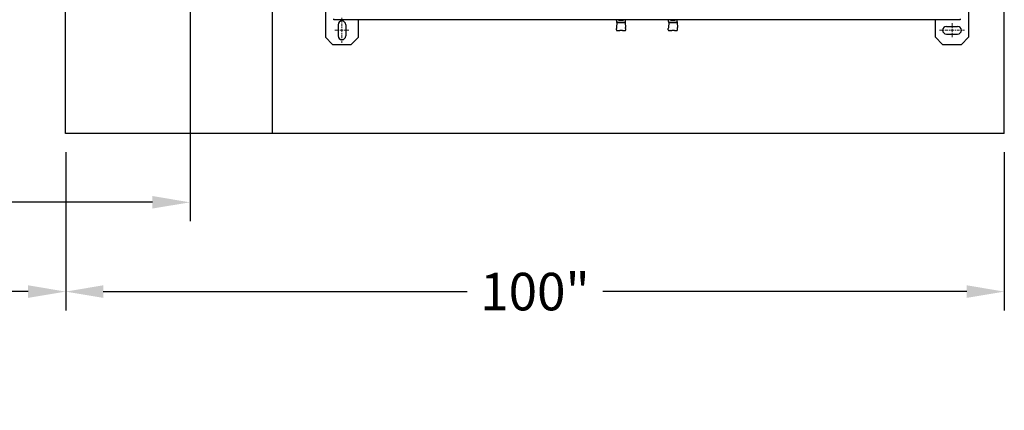
# Model space of a CAD drawing. Units: inches. Extents: x 638 to 1308, y -1528 to -1184.
# Drawn here: x 1132 to 1237, y -1325 to -1283 of the extents above; entities that cross this region are included whole.
import ezdxf

# ---------------------------------------------------------------- set-up
doc = ezdxf.new("R2010")
doc.units = ezdxf.units.IN
doc.header["$LTSCALE"] = 0.25
doc.header["$MEASUREMENT"] = 0
doc.linetypes.add('CENTER', pattern=[2, 1.25, -0.25, 0.25, -0.25])
doc.layers.get('Defpoints').update_dxf_attribs({"lineweight": 0})
doc.layers.add('Center', color=8, linetype='CENTER', lineweight=15)
doc.layers.add('Dimensions', color=7, linetype='Continuous', lineweight=30)
doc.styles.get("Standard").update_dxf_attribs({"font": 'arial.ttf'})
doc.dimstyles.get("Standard").update_dxf_attribs({"dimscale": 32, "dimtxt": 0.125, "dimasz": 0.125, "dimexe": 0.0625, "dimexo": 0.0625, "dimgap": 0.0625, "dimtad": 0, "dimtih": 1, "dimtoh": 1, "dimdec": 4, "dimzin": 0, "dimdsep": 46, "dimlunit": 5, "dimtxsty": 'Standard', "dimcen": 0, "dimclrd": 256, "dimclre": 256, "dimclrt": 256, "dimadec": 0, "dimazin": 0, "dimtfac": 1, "dimtdec": 4, "dimtofl": 0, "dimtmove": 0, "dimatfit": 3, "dimfxl": 1, "dimtolj": 1, "dimtzin": 0, "dimlwd": -1, "dimlwe": -1, "dimarcsym": 0})

# ---------------------------------------------------------------- blocks, each defined once
blk = doc.blocks.new('*D10')
at = {"layer": 'Defpoints', "color": 0, "transparency": 16777216}
for p in [(1237.08, -1231.24), (1256.32, -1231.24), (1237.08, -1295.24)]:
    blk.add_point(p, dxfattribs=at)
at = {"layer": 'Dimensions', "transparency": 16777216}
for p, q in [((1239.08, -1231.24), (1258.32, -1231.24)), ((1256.32, -1235.24), (1256.32, -1259.2)), ((1256.32, -1291.24), (1256.32, -1267.28)), ((1239.08, -1295.24), (1258.32, -1295.24))]:
    blk.add_line(p, q, dxfattribs=at)
for points in [[(1255.65, -1235.24), (1256.99, -1235.24), (1256.32, -1231.24)], [(1255.65, -1291.24), (1256.99, -1291.24), (1256.32, -1295.24)]]:
    blk.add_solid(points, dxfattribs=at)
at = {"layer": 'Dimensions', "transparency": 16777216, "insert": (1256.32, -1263.24), "char_height": 4, "attachment_point": 5}
blk.add_mtext('\\A1;64"', dxfattribs=at)
blk = doc.blocks.new('*D15')
at = {"layer": 'Defpoints', "color": 0, "transparency": 16777216}
for p in [(1137.08, -1295.24), (1237.08, -1295.24), (1137.08, -1312.08)]:
    blk.add_point(p, dxfattribs=at)
at = {"layer": 'Dimensions', "transparency": 16777216}
for p, q in [((1137.08, -1297.24), (1137.08, -1314.08)), ((1237.08, -1297.24), (1237.08, -1314.08)), ((1141.08, -1312.08), (1179.86, -1312.08)), ((1233.08, -1312.08), (1194.3, -1312.08))]:
    blk.add_line(p, q, dxfattribs=at)
for points in [[(1141.08, -1311.41), (1141.08, -1312.75), (1137.08, -1312.08)], [(1233.08, -1311.41), (1233.08, -1312.75), (1237.08, -1312.08)]]:
    blk.add_solid(points, dxfattribs=at)
at = {"layer": 'Dimensions', "transparency": 16777216, "insert": (1187.08, -1312.08), "char_height": 4, "attachment_point": 5}
blk.add_mtext('\\A1;100"', dxfattribs=at)
blk = doc.blocks.new('*D5')
at = {"layer": 'Defpoints', "color": 0, "transparency": 16777216}
for p in [(1150.33, -1275.49), (970.33, -1275.74), (1150.33, -1302.57)]:
    blk.add_point(p, dxfattribs=at)
at = {"layer": 'Dimensions', "transparency": 16777216}
for p, q in [((1150.33, -1277.49), (1150.33, -1304.57)), ((970.33, -1277.74), (970.33, -1304.57)), ((974.33, -1302.57), (1030.61, -1302.57)), ((1146.33, -1302.57), (1102.05, -1302.57))]:
    blk.add_line(p, q, dxfattribs=at)
for points in [[(974.33, -1301.9), (974.33, -1303.23), (970.33, -1302.57)], [(1146.33, -1301.9), (1146.33, -1303.23), (1150.33, -1302.57)]]:
    blk.add_solid(points, dxfattribs=at)
at = {"layer": 'Dimensions', "transparency": 16777216, "insert": (1066.33, -1302.57), "char_height": 4, "attachment_point": 5}
blk.add_mtext('\\A1;CLEAR OPENING VARIES', dxfattribs=at)
blk = doc.blocks.new('*D14')
at = {"layer": 'Defpoints', "color": 0, "transparency": 16777216}
for p in [(995.58, -1285.24), (1137.08, -1295.24), (1137.08, -1312.08)]:
    blk.add_point(p, dxfattribs=at)
at = {"layer": 'Dimensions', "transparency": 16777216}
for p, q in [((995.58, -1287.24), (995.58, -1314.08)), ((1137.08, -1297.24), (1137.08, -1314.08)), ((999.58, -1312.08), (1036.74, -1312.08)), ((1133.08, -1312.08), (1095.91, -1312.08))]:
    blk.add_line(p, q, dxfattribs=at)
for points in [[(999.58, -1311.41), (999.58, -1312.75), (995.58, -1312.08)], [(1133.08, -1311.41), (1133.08, -1312.75), (1137.08, -1312.08)]]:
    blk.add_solid(points, dxfattribs=at)
at = {"layer": 'Dimensions', "transparency": 16777216, "insert": (1066.33, -1312.08), "char_height": 4, "attachment_point": 5}
blk.add_mtext('\\A1;PAD TO PAD VARIES', dxfattribs=at)

msp = doc.modelspace()

# ---------------------------------------------------------------- linework, layer by layer
for p, q in [((1237.07855, -1295.24194), (1237.07855, -1231.24194)), ((1137.07855, -1295.24194), (1137.07855, -1257.92944)), ((1164.76105, -1259.27212), (1164.76105, -1284.99189)), ((1233.26105, -1265.36689), (1233.26105, -1284.99189)), ((1159.07855, -1267.24194), (1159.07855, -1295.24194)), ((1165.63605, -1283.11689), (1165.63605, -1283.03689)), ((1232.38605, -1283.11689), (1165.63605, -1283.11689)), ((1166.1048, -1283.64814), (1166.1048, -1284.83564)), ((1166.9173, -1283.64814), (1166.9173, -1284.83564)), ((1168.26105, -1284.99189), (1168.26105, -1283.11689)), ((1195.79554, -1283.41181), (1195.77085, -1283.95501)), ((1195.79213, -1283.31869), (1195.7789, -1283.11689)), ((1195.79554, -1283.41181), (1195.79554, -1283.36063)), ((1195.79554, -1283.41181), (1196.70105, -1283.41181)), ((1196.70105, -1283.41181), (1195.79554, -1283.41181)), ((1195.98955, -1283.16378), (1195.9913, -1283.16378)), ((1195.9913, -1283.16378), (1196.50529, -1283.16378)), ((1196.50705, -1283.16378), (1196.50529, -1283.16378)), ((1196.70105, -1283.41181), (1196.70105, -1283.36063)), ((1196.70105, -1283.41181), (1196.72575, -1283.95503)), ((1196.70447, -1283.3187), (1196.71769, -1283.11689)), ((1201.32104, -1283.41181), (1201.29635, -1283.95501)), ((1201.31763, -1283.31869), (1201.3044, -1283.11689)), ((1201.32104, -1283.41181), (1201.32104, -1283.36063)), ((1201.32104, -1283.41181), (1202.22655, -1283.41181)), ((1202.22655, -1283.41181), (1201.32104, -1283.41181)), ((1201.51504, -1283.16378), (1201.51679, -1283.16378)), ((1201.51679, -1283.16378), (1202.03078, -1283.16378)), ((1202.03254, -1283.16378), (1202.03078, -1283.16378)), ((1202.22655, -1283.41181), (1202.22655, -1283.36063)), ((1202.22655, -1283.41181), (1202.25125, -1283.95503)), ((1202.22997, -1283.3187), (1202.24319, -1283.11689)), ((1229.76105, -1284.99189), (1229.76105, -1283.11689)), ((1230.9173, -1283.83564), (1232.1048, -1283.83564)), ((1232.38605, -1283.03689), (1232.38605, -1283.11689)), ((1195.75617, -1284.19921), (1195.75617, -1284.05558)), ((1195.94528, -1284.27795), (1195.93368, -1284.27795)), ((1196.36455, -1284.27795), (1196.13204, -1284.27795)), ((1196.41055, -1284.27795), (1196.36455, -1284.27795)), ((1196.74042, -1284.19921), (1196.74042, -1284.05558)), ((1201.28167, -1284.19921), (1201.28167, -1284.05558)), ((1201.47078, -1284.27795), (1201.45918, -1284.27795)), ((1201.89005, -1284.27795), (1201.65754, -1284.27795)), ((1201.93605, -1284.27795), (1201.89005, -1284.27795)), ((1202.26592, -1284.19921), (1202.26592, -1284.05558)), ((1230.9173, -1284.64814), (1232.1048, -1284.64814)), ((1164.76105, -1284.99189), (1165.51105, -1285.74189)), ((1165.51105, -1285.74189), (1167.51105, -1285.74189)), ((1165.51105, -1285.74189), (1167.51105, -1285.74189)), ((1167.51105, -1285.74189), (1168.26105, -1284.99189)), ((1229.76105, -1284.99189), (1230.51105, -1285.74189)), ((1230.51105, -1285.74189), (1232.51105, -1285.74189)), ((1232.51105, -1285.74189), (1233.26105, -1284.99189)), ((1237.07855, -1295.24194), (1137.07855, -1295.24194))]:
    msp.add_line(p, q)
for centre, radius, start, end in [((1166.51105, -1283.64814), 0.40625, 0, 180), ((1195.59869, -1283.36063), 0.19685, 0, 8.0386351), ((1196.89791, -1283.36063), 0.19685, 171.9036428, 180), ((1201.12419, -1283.36063), 0.19685, 0, 8.0386119), ((1202.42341, -1283.36063), 0.19685, 171.9036033, 180), ((1230.9173, -1284.24189), 0.40625, 90, 270), ((1232.1048, -1284.24189), 0.40625, 270, 90), ((1166.51105, -1284.83564), 0.40625, 180, 0), ((1195.83491, -1284.19921), 0.07874, 180, 270), ((1196.66168, -1284.19921), 0.07874, 270.0009102, 0), ((1201.36041, -1284.19921), 0.07874, 180, 270), ((1202.18718, -1284.19921), 0.07874, 270.0009102, 0)]:
    msp.add_arc(centre, radius, start, end)
for points, knots in [([(1195.79213, -1283.3187), (1195.79217, -1283.31925), (1195.79221, -1283.3198), (1195.79234, -1283.32163), (1195.79245, -1283.32292), (1195.79285, -1283.32722), (1195.79321, -1283.33023), (1195.79363, -1283.33323)], [0, 0, 0, 0, 0.00419963553, 0.00419963553, 0.01404004781, 0.01404004781, 0.03710743216, 0.03710743216, 0.03710743216, 0.03710743216]), ([(1201.31763, -1283.3187), (1201.31764, -1283.31884), (1201.31765, -1283.31899), (1201.31768, -1283.31935), (1201.31769, -1283.31956), (1201.31775, -1283.3204), (1201.3178, -1283.32102), (1201.318, -1283.32352), (1201.31818, -1283.3254), (1201.3186, -1283.32926), (1201.31885, -1283.33124), (1201.31913, -1283.33323)], [0, 0, 0, 0, 0.00116032164, 0.00116032164, 0.00275494839, 0.00275494839, 0.0075363342, 0.0075363342, 0.02187935584, 0.02187935584, 0.03713363222, 0.03713363222, 0.03713363222, 0.03713363222]), ([(1195.83491, -1284.27795), (1195.83487, -1284.27795), (1195.84311, -1284.27795), (1195.8596, -1284.27795), (1195.87611, -1284.27795), (1195.9008, -1284.27795), (1195.93368, -1284.27795)], [0.5001559051, 0.5001559051, 0.5001559051, 0.5001559051, 0.75, 0.75, 0.75, 1, 1, 1, 1]), ([(1195.94529, -1284.27795), (1195.948, -1284.27795), (1195.95105, -1284.27795), (1195.95439, -1284.27795), (1195.96429, -1284.27795), (1195.97601, -1284.27795), (1195.98996, -1284.27795), (1195.99693, -1284.27795), (1196.00428, -1284.27795), (1196.01548, -1284.27795), (1196.02667, -1284.27795), (1196.04183, -1284.27795), (1196.05623, -1284.27795), (1196.07063, -1284.27795), (1196.08362, -1284.27795), (1196.09605, -1284.27795), (1196.10848, -1284.27795), (1196.12018, -1284.27795), (1196.13204, -1284.27795)], [0.1657920884, 0.1657920884, 0.1657920884, 0.1657920884, 0.25, 0.25, 0.25, 0.5, 0.5, 0.5, 0.625, 0.625, 0.625, 0.75, 0.75, 0.75, 0.875, 0.875, 0.875, 1, 1, 1, 1]), ([(1196.41054, -1284.27795), (1196.41795, -1284.27795), (1196.42513, -1284.27795), (1196.43202, -1284.27795), (1196.45249, -1284.27795), (1196.46961, -1284.27795), (1196.48541, -1284.27795), (1196.49332, -1284.27795), (1196.50092, -1284.27795), (1196.51033, -1284.27795), (1196.51974, -1284.27795), (1196.53024, -1284.27795), (1196.53795, -1284.27795), (1196.54566, -1284.27795), (1196.55081, -1284.27795), (1196.55472, -1284.27795), (1196.55864, -1284.27795), (1196.56122, -1284.27795), (1196.56291, -1284.27795)], [0.1657920782, 0.1657920782, 0.1657920782, 0.1657920782, 0.25, 0.25, 0.25, 0.5, 0.5, 0.5, 0.625, 0.625, 0.625, 0.75, 0.75, 0.75, 0.875, 0.875, 0.875, 1, 1, 1, 1]), ([(1196.56291, -1284.27795), (1196.62876, -1284.27795), (1196.66168, -1284.27795), (1196.66169, -1284.27795), (1196.66169, -1284.27795), (1196.66169, -1284.27795), (1196.66169, -1284.27795)], [0, 0, 0, 0, 0.5, 0.5, 0.5, 0.5000651203, 0.5000651203, 0.5000651203, 0.5000651203]), ([(1196.73791, -1284.03584), (1196.73297, -1284.01677), (1196.72946, -1283.99726), (1196.72665, -1283.97014), (1196.72609, -1283.96259), (1196.72575, -1283.95503)], [0, 0, 0, 0, 0.1501653408, 0.1501653408, 0.2078058194, 0.2078058194, 0.2078058194, 0.2078058194]), ([(1201.36041, -1284.27795), (1201.36037, -1284.27795), (1201.36861, -1284.27795), (1201.3851, -1284.27795), (1201.40161, -1284.27795), (1201.4263, -1284.27795), (1201.45918, -1284.27795)], [0.5001559051, 0.5001559051, 0.5001559051, 0.5001559051, 0.75, 0.75, 0.75, 1, 1, 1, 1]), ([(1201.47079, -1284.27795), (1201.4735, -1284.27795), (1201.47655, -1284.27795), (1201.47989, -1284.27795), (1201.48979, -1284.27795), (1201.50151, -1284.27795), (1201.51546, -1284.27795), (1201.52243, -1284.27795), (1201.52978, -1284.27795), (1201.54098, -1284.27795), (1201.55217, -1284.27795), (1201.56733, -1284.27795), (1201.58173, -1284.27795), (1201.59613, -1284.27795), (1201.60912, -1284.27795), (1201.62155, -1284.27795), (1201.63398, -1284.27795), (1201.64568, -1284.27795), (1201.65754, -1284.27795)], [0.1657920883, 0.1657920883, 0.1657920883, 0.1657920883, 0.25, 0.25, 0.25, 0.5, 0.5, 0.5, 0.625, 0.625, 0.625, 0.75, 0.75, 0.75, 0.875, 0.875, 0.875, 1, 1, 1, 1]), ([(1201.93604, -1284.27795), (1201.94345, -1284.27795), (1201.95063, -1284.27795), (1201.95752, -1284.27795), (1201.97799, -1284.27795), (1201.99511, -1284.27795), (1202.01091, -1284.27795), (1202.01882, -1284.27795), (1202.02642, -1284.27795), (1202.03583, -1284.27795), (1202.04524, -1284.27795), (1202.05574, -1284.27795), (1202.06345, -1284.27795), (1202.07116, -1284.27795), (1202.07631, -1284.27795), (1202.08022, -1284.27795), (1202.08414, -1284.27795), (1202.08672, -1284.27795), (1202.08841, -1284.27795)], [0.1657920782, 0.1657920782, 0.1657920782, 0.1657920782, 0.25, 0.25, 0.25, 0.5, 0.5, 0.5, 0.625, 0.625, 0.625, 0.75, 0.75, 0.75, 0.875, 0.875, 0.875, 1, 1, 1, 1]), ([(1202.08841, -1284.27795), (1202.15426, -1284.27795), (1202.18718, -1284.27795), (1202.18719, -1284.27795), (1202.18719, -1284.27795), (1202.18719, -1284.27795), (1202.18719, -1284.27795)], [0, 0, 0, 0, 0.5, 0.5, 0.5, 0.5000651203, 0.5000651203, 0.5000651203, 0.5000651203]), ([(1202.26341, -1284.03584), (1202.25847, -1284.01677), (1202.25496, -1283.99726), (1202.25215, -1283.97014), (1202.25159, -1283.96259), (1202.25125, -1283.95503)], [0, 0, 0, 0, 0.1501653473, 0.1501653473, 0.2078058193, 0.2078058193, 0.2078058193, 0.2078058193])]:
    msp.add_open_spline(points, degree=3, knots=knots)
for points in [[(1196.70301, -1283.33292), (1196.70367, -1283.3282), (1196.70415, -1283.32345), (1196.70447, -1283.3187)], [(1202.22847, -1283.33323), (1202.22915, -1283.32841), (1202.22966, -1283.32341), (1202.22997, -1283.3187)], [(1195.75869, -1284.03584), (1195.75702, -1284.04226), (1195.75617, -1284.04895), (1195.75617, -1284.05558)], [(1195.77085, -1283.95503), (1195.76961, -1283.98224), (1195.76552, -1284.00947), (1195.75869, -1284.03584)], [(1196.74042, -1284.05558), (1196.74042, -1284.04895), (1196.73957, -1284.04227), (1196.73791, -1284.03584)], [(1201.28419, -1284.03584), (1201.28252, -1284.04226), (1201.28167, -1284.04895), (1201.28167, -1284.05558)], [(1201.29635, -1283.95503), (1201.29511, -1283.98224), (1201.29102, -1284.00947), (1201.28419, -1284.03584)], [(1202.26592, -1284.05558), (1202.26592, -1284.04895), (1202.26507, -1284.04227), (1202.26341, -1284.03584)]]:
    msp.add_open_spline(points, degree=3)
at = {"layer": 'Center'}
for p, q in [((1166.51105, -1282.903), (1166.51105, -1285.58077)), ((1231.51105, -1283.49675), (1231.51105, -1284.98702)), ((1167.25618, -1284.24189), (1165.76592, -1284.24189)), ((1230.17217, -1284.24189), (1232.84993, -1284.24189))]:
    msp.add_line(p, q, dxfattribs=at)

# ---------------------------------------------------------------- dimensions: what is measured, and where the dimension line sits
at = {"layer": 'Dimensions'}
dim = msp.add_linear_dim(base=(1256.32061, -1231.24194), p1=(1237.07855, -1295.24194), p2=(1237.07855, -1231.24194), angle=270, dimstyle='Standard', override={"dimpost": '"', "dimfrac": 2, "dimarcsym": 1}, dxfattribs=at)
dim.commit()
dim.dimension.update_dxf_attribs({"geometry": '*D10', "text_midpoint": (1256.32061, -1263.24194), "dimtype": 160})
dim = msp.add_linear_dim(base=(1150.32855, -1302.56716), p1=(970.32855, -1275.74194), p2=(1150.32855, -1275.49194), text='CLEAR OPENING VARIES', dimstyle='Standard', override={"dimpost": '"', "dimfrac": 2, "dimarcsym": 1}, dxfattribs=at)
dim.commit()
dim.dimension.update_dxf_attribs({"geometry": '*D5', "text_midpoint": (1066.32855, -1302.56716), "dimtype": 160})
dim = msp.add_linear_dim(base=(1137.07855, -1312.08076), p1=(995.57855, -1285.24194), p2=(1137.07855, -1295.24194), text='PAD TO PAD VARIES', dimstyle='Standard', override={"dimpost": '"', "dimfrac": 2, "dimarcsym": 1}, dxfattribs=at)
dim.commit()
dim.dimension.update_dxf_attribs({"geometry": '*D14', "text_midpoint": (1066.32855, -1312.08076)})
dim = msp.add_linear_dim(base=(1137.07855, -1312.08076), p1=(1237.07855, -1295.24194), p2=(1137.07855, -1295.24194), dimstyle='Standard', override={"dimpost": '"', "dimfrac": 2, "dimarcsym": 1}, dxfattribs=at)
dim.commit()
dim.dimension.update_dxf_attribs({"geometry": '*D15', "text_midpoint": (1187.07855, -1312.08076), "dimtype": 160})

doc.saveas('drawing.dxf')
